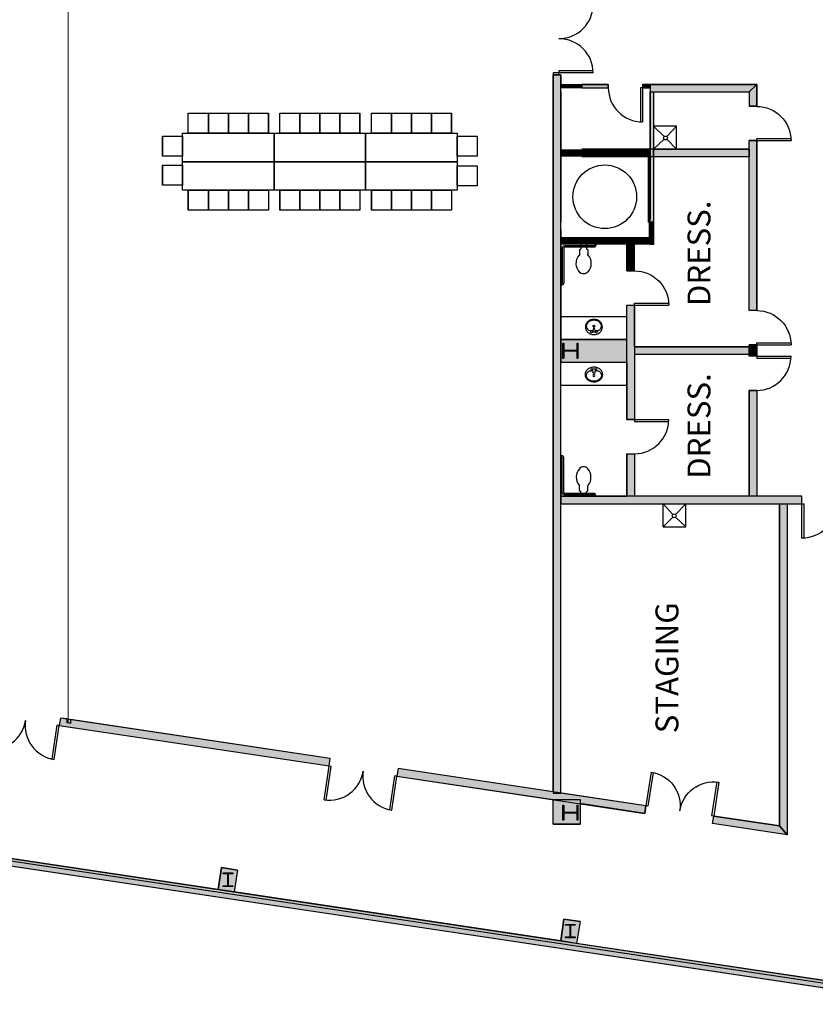
# Model space of a CAD drawing. Extents: x -12584 to -8243, y -3546 to -612.
# Drawn here: x -9644 to -8810, y -3539 to -2507 of the extents above; entities that cross this region are included whole.
import ezdxf
from ezdxf.enums import TextEntityAlignment as Align

# ---------------------------------------------------------------- set-up
doc = ezdxf.new("R2010")
doc.units = 0
doc.header["$MEASUREMENT"] = 0
for name, color, linetype in [('214-A-DR', 3, 'Continuous'), ('214-A-WL-EXT', 1, 'Continuous'), ('214-A-WL-GL', 3, 'Continuous'), ('214-A-WL-INT', 1, 'Continuous'), ('214-A-WL-SUB', 3, 'Continuous'), ('30-A-COL', 4, 'Continuous'), ('30-A-HATCH', 7, 'Continuous'), ('30-C-CO-2FT', 3, 'Continuous'), ('3163-A-TOL-FIX', 3, 'Continuous'), ('3163-A-WL-EXT', 1, 'Continuous'), ('3163-A-WL-INT', 1, 'Continuous'), ('3163-A-WL-SUB', 3, 'Continuous'), ('3190-A-DR', 3, 'Continuous'), ('3190-A-WL-EXT', 1, 'Continuous'), ('3190-A-WL-INT', 1, 'Continuous'), ('3190-P-FX', 3, 'Continuous'), ('AIRWALL', 4, 'Continuous'), ('LABEL', 3, 'Continuous'), ('WALL-FILL', 8, 'Continuous')]:
    doc.layers.add(name, color=color, linetype=linetype)
doc.styles.add('ROMAND', font='romand__.ttf')

# ---------------------------------------------------------------- blocks, each defined once
blk = doc.blocks.new('CONCEN3$0$08PDSS02')
for p, q in [((0, 0.5), (0, 0)), ((0.03, 0.499), (0.03, 0)), ((0.97, 0.499), (0.97, 0)), ((1, 0.5), (1, 0)), ((0, 0), (0.03, 0)), ((0.97, 0), (1, 0))]:
    blk.add_line(p, q)
for centre, start, end in [((0, 0), 0, 90), ((1, 0), 90, 180)]:
    blk.add_arc(centre, 0.5, start, end)
blk = doc.blocks.new('CONCEN3$0$08PDSS01')
for p, q in [((0, 0), (0, 1)), ((0.06, 0), (0.06, 0.998)), ((0, 0), (0.06, 0))]:
    blk.add_line(p, q)
blk.add_arc((0, 0), 1, 0, 90)
blk = doc.blocks.new('CONCEN3$0$15PTOI02')
for p, q in [((0.197583, 3), (5.197583, 3)), ((5.197583, 3), (5.197583, 3.25)), ((6.197583, 4.25), (10.561542, 4.25)), ((0.197583, -3), (5.197583, -3)), ((5.197583, -3), (5.197583, -3.25)), ((6.197583, -4.25), (10.561542, -4.25))]:
    blk.add_line(p, q)
for centre, radius, start, end in [((6.197583, 3.25), 1, 90, 180), ((10.561542, 5.25), 1, 270, 311.418193), ((19.886142, -5.319915), 13.09508, 86.447373, 131.418193), ((20.455843, -5.015969), 12.768258, 47.825371, 88.91516), ((25, 0), 6, 312.174629, 47.825371), ((6.197583, -3.25), 1, 180, 270), ((10.561542, -5.25), 1, 48.581807, 90), ((19.886142, 5.319915), 13.09508, 228.581807, 273.552627), ((20.455843, 5.015969), 12.768258, 271.08484, 312.174629)]:
    blk.add_arc(centre, radius, start, end)
blk = doc.blocks.new('CONCEN3$0$GRABBAR')
for points in [[(36.8, 0.1), (36.8, 0.9, 0.414214), (34.5, 3.1), (3.8, 3.1, -0.414214), (3, 3.9), (3, 40.6, 0.414214), (0.8, 42.9), (0, 42.9)], [(35.3, 0.1), (35.3, 0.9, 0.414214), (34.5, 1.6), (3.8, 1.6, -0.414214), (1.5, 3.9), (1.5, 40.6, 0.414214), (0.8, 41.4), (0, 41.4)]]:
    blk.add_lwpolyline(points, format="xyb")
blk = doc.blocks.new('CONCEN3$0$15PLAV04')
for p, q in [((2.5, -1.5), (2.5, 1.5)), ((7, 0.5), (3, 1.5)), ((4, 1.25), (4, 3.635323)), ((7, -0.5), (7, 0.5)), ((3, -1.5), (7, -0.5)), ((4, -3.628449), (4, -1.25))]:
    blk.add_line(p, q)
blk.add_lwpolyline([(8, 9, 0.109452), (4.986152, 8.332258, 0.102376), (2.343146, 6.363961, 0.093737), (0.622313, 3.491319, 0.088426), (0, 0, 0.088426), (0.622313, -3.491319, 0.093737), (2.343146, -6.363961, 0.102376), (4.986152, -8.332258, 0.109452), (8, -9, 0.109452), (11.013848, -8.332258, 0.102376), (13.656854, -6.363961, 0.093737), (15.377687, -3.491319, 0.088426), (16, 0, 0.088426), (15.377687, 3.491319, 0.093737), (13.656854, 6.363961, 0.102376), (11.013848, 8.332258, 0.109452)], format="xyb", close=True)
for centre in [(3, 2.5), (9, 0), (3, -2.5)]:
    blk.add_circle(centre, 1)
for centre, radius, start, end in [((7, 3.635323), 3, 146.09549, 180), ((11.358035, 0.706347), 8.250845, 143.130102, 146.09549), ((9.915843, 1.787992), 6.448105, 118.911201, 143.130102), ((9, 3.446272), 4.553728, 90, 118.911201), ((9, 3.446272), 4.553728, 61.088799, 90), ((8.084157, 1.787992), 6.448105, 36.869898, 61.088799), ((6.641965, 0.706347), 8.250845, 17.257939, 36.869898), ((4.368267, 0), 10.631733, 0, 17.257939), ((4.368267, 0), 10.631733, 342.742061, 0), ((7, -3.628449), 3, 180, 212.259808), ((9.915843, -1.787992), 6.448105, 212.259808, 241.088799), ((9, -3.446272), 4.553728, 241.088799, 270), ((9, -3.446272), 4.553728, 270, 298.911201), ((8.084157, -1.787992), 6.448105, 298.911201, 323.130102), ((6.641965, -0.706347), 8.250845, 323.130102, 342.742061)]:
    blk.add_arc(centre, radius, start, end)
blk = doc.blocks.new('CONCEN3$0$W1616')
blk.add_lwpolyline([(8, -8), (7.5, -8, -0.414214), (7, -7.5), (7, -1, 0.414214), (6.5, -0.5), (-6.5, -0.5, 0.414214), (-7, -1), (-7, -7.5, -0.414214), (-7.5, -8), (-8, -8), (-8, 8), (-7.5, 8, -0.414214), (-7, 7.5), (-7, 1, 0.414214), (-6.5, 0.5), (6.5, 0.5, 0.414214), (7, 1), (7, 7.5, -0.414214), (7.5, 8), (8, 8)], format="xyb", close=True)
blk = doc.blocks.new('CONCEN3$0$SINK')
for p, q in [((2425, 1420.5), (2435.3, 1409.3)), ((2449, 1420.5), (2438.1, 1409.3)), ((2449, 1396.5), (2449, 1420.5)), ((2435.3, 1406.5), (2425, 1396.5)), ((2438.1, 1406.5), (2449, 1396.5)), ((2425, 1396.5), (2449, 1396.5))]:
    blk.add_line(p, q)
blk.add_circle((2436.7, 1407.9), 2)

msp = doc.modelspace()

# ---------------------------------------------------------------- hatches: boundary and pattern name
at = {"layer": '30-A-HATCH', "linetype": 'Continuous'}
for color, points in [(3, [(-9076.7, -3318), (-9076.7, -2564.9), (-9084.7, -2564.9), (-9084.7, -3318)]), (3, [(-9054.7, -2578.3), (-9026.9, -2578.3), (-9026.9, -2574.8), (-9054.7, -2574.8)]), (3, [(-8991, -2578.3), (-8982.9, -2578.3), (-8982.9, -2574.8), (-8991, -2574.8)]), (3, [(-8982.9, -2582.8), (-8879.2, -2582.8), (-8871.2, -2574.8), (-8982.9, -2574.8)]), (3, [(-8879.2, -2582.8), (-8879.2, -2597.8), (-8871.2, -2597.8), (-8871.2, -2574.8)]), (3, [(-8979.4, -2582.8), (-8979.4, -2719.5), (-8982.9, -2719.5), (-8982.9, -2582.8)]), (3, [(-8879.2, -2650.7), (-8979.4, -2650.7), (-8979.4, -2642.7), (-8879.2, -2642.7)]), (3, [(-8871.2, -2812), (-8879.2, -2812), (-8879.2, -2633.8), (-8871.2, -2633.8)]), (3, [(-8999.4, -2806.3), (-8999.4, -2926.3), (-9007.4, -2926.3), (-9007.4, -2806.3)]), (3, [(-9076.7, -2866.1), (-9007.4, -2866.1), (-9007.4, -2842.2), (-9076.7, -2842.2)]), (7, [(-8871.2, -2859.8), (-8879.2, -2859.8), (-8879.2, -2847.9), (-8871.2, -2847.9)]), (3, [(-8999.4, -2857.8), (-8879.2, -2857.8), (-8879.2, -2849.9), (-8999.4, -2849.9)]), (3, [(-8871.2, -2895.8), (-8871.2, -3006.8), (-8879.2, -3006.8), (-8879.2, -2895.8)]), (3, [(-8999.4, -2962.2), (-8999.4, -3006.8), (-9007.4, -3006.8), (-9007.4, -2962.2)]), (3, [(-9076.7, -3014.8), (-8823.8, -3014.8), (-8823.8, -3006.8), (-9076.7, -3006.8)]), (3, [(-8839.3, -3014.8), (-8839.3, -3361.7), (-8847.3, -3352.4), (-8847.3, -3014.8)]), (3, [(-9602.7, -3247.2), (-9319.6, -3289.6), (-9318.5, -3281.8), (-9601.5, -3239.3)]), (3, [(-8987.4, -3331.4), (-9247.4, -3292.4), (-9248.6, -3300.3), (-8988.6, -3339.3)]), (3, [(-9084.7, -3350.6), (-9084.7, -3324.9), (-9056.5, -3324.9), (-9056.5, -3350.6)]), (3, [(-8839.3, -3361.7), (-8917.6, -3350), (-8916.4, -3342.1), (-8847.3, -3352.4)]), (3, [(-8687.6, -3539.5), (-9785, -3374.9), (-9783.8, -3367), (-8727.5, -3525.4)]), (3, [(-9415.7, -3398.7), (-9419.2, -3421.7), (-9436, -3419.2), (-9432.5, -3396.2)]), (3, [(-9056.6, -3452.6), (-9060.1, -3475.6), (-9076.8, -3473.1), (-9073.4, -3450.1)])]:
    msp.add_hatch(color=color, dxfattribs=at).paths.add_polyline_path(points)

# ---------------------------------------------------------------- linework, layer by layer
for p, q in [((-9467.4, -2604.9), (-9446.4, -2604.9)), ((-9467.4, -2625.9), (-9467.4, -2604.9)), ((-9467.4, -2604.9), (-9446.4, -2604.9)), ((-9467.4, -2625.9), (-9467.4, -2604.9)), ((-9446.4, -2604.9), (-9425.4, -2604.9)), ((-9446.4, -2625.9), (-9446.4, -2604.9)), ((-9446.4, -2604.9), (-9425.4, -2604.9)), ((-9446.4, -2625.9), (-9446.4, -2604.9)), ((-9446.4, -2604.9), (-9446.4, -2625.9)), ((-9446.4, -2625.9), (-9446.4, -2604.9)), ((-9446.4, -2604.9), (-9446.4, -2625.9)), ((-9446.4, -2625.9), (-9446.4, -2604.9)), ((-9425.4, -2604.9), (-9425.4, -2625.9)), ((-9425.4, -2625.9), (-9425.4, -2604.9)), ((-9425.4, -2604.9), (-9425.4, -2625.9)), ((-9425.4, -2625.9), (-9425.4, -2604.9)), ((-9425.4, -2604.9), (-9404.4, -2604.9)), ((-9425.4, -2625.9), (-9425.4, -2604.9)), ((-9425.4, -2604.9), (-9404.4, -2604.9)), ((-9425.4, -2625.9), (-9425.4, -2604.9)), ((-9404.4, -2604.9), (-9383.4, -2604.9)), ((-9404.4, -2625.9), (-9404.4, -2604.9)), ((-9404.4, -2604.9), (-9383.4, -2604.9)), ((-9404.4, -2625.9), (-9404.4, -2604.9)), ((-9404.4, -2604.9), (-9404.4, -2625.9)), ((-9404.4, -2625.9), (-9404.4, -2604.9)), ((-9404.4, -2604.9), (-9404.4, -2625.9)), ((-9404.4, -2625.9), (-9404.4, -2604.9)), ((-9383.4, -2604.9), (-9383.4, -2625.9)), ((-9383.4, -2625.9), (-9383.4, -2604.9)), ((-9383.4, -2604.9), (-9383.4, -2625.9)), ((-9383.4, -2625.9), (-9383.4, -2604.9)), ((-9371.4, -2604.9), (-9350.4, -2604.9)), ((-9371.4, -2625.9), (-9371.4, -2604.9)), ((-9371.4, -2604.9), (-9350.4, -2604.9)), ((-9371.4, -2625.9), (-9371.4, -2604.9)), ((-9350.4, -2604.9), (-9329.4, -2604.9)), ((-9350.4, -2625.9), (-9350.4, -2604.9)), ((-9350.4, -2604.9), (-9329.4, -2604.9)), ((-9350.4, -2625.9), (-9350.4, -2604.9)), ((-9350.4, -2604.9), (-9350.4, -2625.9)), ((-9350.4, -2625.9), (-9350.4, -2604.9)), ((-9350.4, -2604.9), (-9350.4, -2625.9)), ((-9350.4, -2625.9), (-9350.4, -2604.9)), ((-9329.4, -2604.9), (-9329.4, -2625.9)), ((-9329.4, -2625.9), (-9329.4, -2604.9)), ((-9329.4, -2604.9), (-9329.4, -2625.9)), ((-9329.4, -2625.9), (-9329.4, -2604.9)), ((-9329.4, -2604.9), (-9308.4, -2604.9)), ((-9329.4, -2625.9), (-9329.4, -2604.9)), ((-9329.4, -2604.9), (-9308.4, -2604.9)), ((-9329.4, -2625.9), (-9329.4, -2604.9)), ((-9308.4, -2604.9), (-9287.4, -2604.9)), ((-9308.4, -2625.9), (-9308.4, -2604.9)), ((-9308.4, -2604.9), (-9287.4, -2604.9)), ((-9308.4, -2625.9), (-9308.4, -2604.9)), ((-9308.4, -2604.9), (-9308.4, -2625.9)), ((-9308.4, -2625.9), (-9308.4, -2604.9)), ((-9308.4, -2604.9), (-9308.4, -2625.9)), ((-9308.4, -2625.9), (-9308.4, -2604.9)), ((-9287.4, -2604.9), (-9287.4, -2625.9)), ((-9287.4, -2625.9), (-9287.4, -2604.9)), ((-9287.4, -2604.9), (-9287.4, -2625.9)), ((-9287.4, -2625.9), (-9287.4, -2604.9)), ((-9275.4, -2604.9), (-9254.4, -2604.9)), ((-9275.4, -2625.9), (-9275.4, -2604.9)), ((-9275.4, -2604.9), (-9254.4, -2604.9)), ((-9275.4, -2625.9), (-9275.4, -2604.9)), ((-9254.4, -2604.9), (-9233.4, -2604.9)), ((-9254.4, -2625.9), (-9254.4, -2604.9)), ((-9254.4, -2604.9), (-9233.4, -2604.9)), ((-9254.4, -2625.9), (-9254.4, -2604.9)), ((-9254.4, -2604.9), (-9254.4, -2625.9)), ((-9254.4, -2625.9), (-9254.4, -2604.9)), ((-9254.4, -2604.9), (-9254.4, -2625.9)), ((-9254.4, -2625.9), (-9254.4, -2604.9)), ((-9233.4, -2604.9), (-9233.4, -2625.9)), ((-9233.4, -2625.9), (-9233.4, -2604.9)), ((-9233.4, -2604.9), (-9233.4, -2625.9)), ((-9233.4, -2625.9), (-9233.4, -2604.9)), ((-9233.4, -2604.9), (-9212.4, -2604.9)), ((-9233.4, -2625.9), (-9233.4, -2604.9)), ((-9233.4, -2604.9), (-9212.4, -2604.9)), ((-9233.4, -2625.9), (-9233.4, -2604.9)), ((-9212.4, -2604.9), (-9191.4, -2604.9)), ((-9212.4, -2625.9), (-9212.4, -2604.9)), ((-9212.4, -2604.9), (-9191.4, -2604.9)), ((-9212.4, -2625.9), (-9212.4, -2604.9)), ((-9212.4, -2604.9), (-9212.4, -2625.9)), ((-9212.4, -2625.9), (-9212.4, -2604.9)), ((-9212.4, -2604.9), (-9212.4, -2625.9)), ((-9212.4, -2625.9), (-9212.4, -2604.9)), ((-9191.4, -2604.9), (-9191.4, -2625.9)), ((-9191.4, -2625.9), (-9191.4, -2604.9)), ((-9191.4, -2604.9), (-9191.4, -2625.9)), ((-9191.4, -2625.9), (-9191.4, -2604.9)), ((-9494.4, -2629.1), (-9494.4, -2650.1)), ((-9494.4, -2629.1), (-9494.4, -2650.1)), ((-9494.4, -2650.1), (-9494.4, -2629.1)), ((-9494.4, -2629.1), (-9473.4, -2629.1)), ((-9494.4, -2629.1), (-9494.4, -2650.1)), ((-9494.4, -2650.1), (-9494.4, -2629.1)), ((-9494.4, -2629.1), (-9473.4, -2629.1)), ((-9494.4, -2629.1), (-9494.4, -2650.1)), ((-9473.4, -2655.9), (-9473.4, -2625.9)), ((-9473.4, -2625.9), (-9377.4, -2625.9)), ((-9473.4, -2629.1), (-9473.4, -2650.1)), ((-9473.4, -2629.1), (-9473.4, -2650.1)), ((-9446.4, -2625.9), (-9467.4, -2625.9)), ((-9446.4, -2625.9), (-9467.4, -2625.9)), ((-9425.4, -2625.9), (-9446.4, -2625.9)), ((-9425.4, -2625.9), (-9446.4, -2625.9)), ((-9404.4, -2625.9), (-9425.4, -2625.9)), ((-9404.4, -2625.9), (-9425.4, -2625.9)), ((-9383.4, -2625.9), (-9404.4, -2625.9)), ((-9383.4, -2625.9), (-9404.4, -2625.9)), ((-9377.4, -2625.9), (-9377.4, -2655.9)), ((-9377.4, -2655.9), (-9377.4, -2625.9)), ((-9377.4, -2625.9), (-9281.4, -2625.9)), ((-9350.4, -2625.9), (-9371.4, -2625.9)), ((-9350.4, -2625.9), (-9371.4, -2625.9)), ((-9329.4, -2625.9), (-9350.4, -2625.9)), ((-9329.4, -2625.9), (-9350.4, -2625.9)), ((-9308.4, -2625.9), (-9329.4, -2625.9)), ((-9308.4, -2625.9), (-9329.4, -2625.9)), ((-9287.4, -2625.9), (-9308.4, -2625.9)), ((-9287.4, -2625.9), (-9308.4, -2625.9)), ((-9281.4, -2625.9), (-9281.4, -2655.9)), ((-9281.4, -2655.9), (-9281.4, -2625.9)), ((-9281.4, -2625.9), (-9185.4, -2625.9)), ((-9254.4, -2625.9), (-9275.4, -2625.9)), ((-9254.4, -2625.9), (-9275.4, -2625.9)), ((-9233.4, -2625.9), (-9254.4, -2625.9)), ((-9233.4, -2625.9), (-9254.4, -2625.9)), ((-9212.4, -2625.9), (-9233.4, -2625.9)), ((-9212.4, -2625.9), (-9233.4, -2625.9)), ((-9191.4, -2625.9), (-9212.4, -2625.9)), ((-9191.4, -2625.9), (-9212.4, -2625.9)), ((-9185.4, -2625.9), (-9185.4, -2655.9)), ((-9185.4, -2629.1), (-9185.4, -2650.1)), ((-9185.4, -2629.1), (-9185.4, -2650.1)), ((-9185.4, -2650.1), (-9185.4, -2629.1)), ((-9185.4, -2629.1), (-9164.4, -2629.1)), ((-9185.4, -2629.1), (-9185.4, -2650.1)), ((-9185.4, -2650.1), (-9185.4, -2629.1)), ((-9185.4, -2629.1), (-9164.4, -2629.1)), ((-9185.4, -2629.1), (-9185.4, -2650.1)), ((-9164.4, -2629.1), (-9164.4, -2650.1)), ((-9164.4, -2629.1), (-9164.4, -2650.1)), ((-9473.4, -2650.1), (-9494.4, -2650.1)), ((-9473.4, -2650.1), (-9494.4, -2650.1)), ((-9164.4, -2650.1), (-9185.4, -2650.1)), ((-9164.4, -2650.1), (-9185.4, -2650.1)), ((-9494.4, -2659.6), (-9494.4, -2680.6)), ((-9494.4, -2659.6), (-9494.4, -2680.6)), ((-9494.4, -2680.6), (-9494.4, -2659.6)), ((-9494.4, -2659.6), (-9473.4, -2659.6)), ((-9494.4, -2659.6), (-9494.4, -2680.6)), ((-9494.4, -2680.6), (-9494.4, -2659.6)), ((-9494.4, -2659.6), (-9473.4, -2659.6)), ((-9494.4, -2659.6), (-9494.4, -2680.6)), ((-9473.4, -2655.9), (-9377.4, -2655.9)), ((-9473.4, -2685.9), (-9473.4, -2655.9)), ((-9377.4, -2655.9), (-9473.4, -2655.9)), ((-9473.4, -2659.6), (-9473.4, -2680.6)), ((-9473.4, -2659.6), (-9473.4, -2680.6)), ((-9377.4, -2655.9), (-9281.4, -2655.9)), ((-9377.4, -2685.9), (-9377.4, -2655.9)), ((-9377.4, -2655.9), (-9377.4, -2685.9)), ((-9281.4, -2655.9), (-9377.4, -2655.9)), ((-9281.4, -2655.9), (-9185.4, -2655.9)), ((-9281.4, -2685.9), (-9281.4, -2655.9)), ((-9281.4, -2655.9), (-9281.4, -2685.9)), ((-9185.4, -2655.9), (-9281.4, -2655.9)), ((-9185.4, -2655.9), (-9185.4, -2685.9)), ((-9185.4, -2660.4), (-9185.4, -2681.4)), ((-9185.4, -2660.4), (-9185.4, -2681.4)), ((-9185.4, -2681.4), (-9185.4, -2660.4)), ((-9185.4, -2660.4), (-9164.4, -2660.4)), ((-9185.4, -2660.4), (-9185.4, -2681.4)), ((-9185.4, -2681.4), (-9185.4, -2660.4)), ((-9185.4, -2660.4), (-9164.4, -2660.4)), ((-9185.4, -2660.4), (-9185.4, -2681.4)), ((-9164.4, -2660.4), (-9164.4, -2681.4)), ((-9164.4, -2660.4), (-9164.4, -2681.4)), ((-9473.4, -2680.6), (-9494.4, -2680.6)), ((-9473.4, -2680.6), (-9494.4, -2680.6)), ((-9164.4, -2681.4), (-9185.4, -2681.4)), ((-9164.4, -2681.4), (-9185.4, -2681.4)), ((-9377.4, -2685.9), (-9473.4, -2685.9)), ((-9467.4, -2706.9), (-9467.4, -2685.9)), ((-9467.4, -2685.9), (-9446.4, -2685.9)), ((-9467.4, -2685.9), (-9467.4, -2706.9)), ((-9467.4, -2706.9), (-9467.4, -2685.9)), ((-9467.4, -2685.9), (-9446.4, -2685.9)), ((-9467.4, -2685.9), (-9467.4, -2706.9)), ((-9446.4, -2685.9), (-9446.4, -2706.9)), ((-9446.4, -2685.9), (-9446.4, -2706.9)), ((-9446.4, -2706.9), (-9446.4, -2685.9)), ((-9446.4, -2685.9), (-9425.4, -2685.9)), ((-9446.4, -2685.9), (-9446.4, -2706.9)), ((-9446.4, -2706.9), (-9446.4, -2685.9)), ((-9446.4, -2685.9), (-9425.4, -2685.9)), ((-9446.4, -2685.9), (-9446.4, -2706.9)), ((-9425.4, -2706.9), (-9425.4, -2685.9)), ((-9425.4, -2685.9), (-9404.4, -2685.9)), ((-9425.4, -2685.9), (-9425.4, -2706.9)), ((-9425.4, -2706.9), (-9425.4, -2685.9)), ((-9425.4, -2685.9), (-9404.4, -2685.9)), ((-9425.4, -2685.9), (-9425.4, -2706.9)), ((-9425.4, -2685.9), (-9425.4, -2706.9)), ((-9425.4, -2685.9), (-9425.4, -2706.9)), ((-9404.4, -2685.9), (-9404.4, -2706.9)), ((-9404.4, -2685.9), (-9404.4, -2706.9)), ((-9404.4, -2706.9), (-9404.4, -2685.9)), ((-9404.4, -2685.9), (-9383.4, -2685.9)), ((-9404.4, -2685.9), (-9404.4, -2706.9)), ((-9404.4, -2706.9), (-9404.4, -2685.9)), ((-9404.4, -2685.9), (-9383.4, -2685.9)), ((-9404.4, -2685.9), (-9404.4, -2706.9)), ((-9383.4, -2685.9), (-9383.4, -2706.9)), ((-9383.4, -2685.9), (-9383.4, -2706.9)), ((-9281.4, -2685.9), (-9377.4, -2685.9)), ((-9371.4, -2706.9), (-9371.4, -2685.9)), ((-9371.4, -2685.9), (-9350.4, -2685.9)), ((-9371.4, -2685.9), (-9371.4, -2706.9)), ((-9371.4, -2706.9), (-9371.4, -2685.9)), ((-9371.4, -2685.9), (-9350.4, -2685.9)), ((-9371.4, -2685.9), (-9371.4, -2706.9)), ((-9350.4, -2685.9), (-9350.4, -2706.9)), ((-9350.4, -2685.9), (-9350.4, -2706.9)), ((-9350.4, -2706.9), (-9350.4, -2685.9)), ((-9350.4, -2685.9), (-9329.4, -2685.9)), ((-9350.4, -2685.9), (-9350.4, -2706.9)), ((-9350.4, -2706.9), (-9350.4, -2685.9)), ((-9350.4, -2685.9), (-9329.4, -2685.9)), ((-9350.4, -2685.9), (-9350.4, -2706.9)), ((-9329.4, -2706.9), (-9329.4, -2685.9)), ((-9329.4, -2685.9), (-9308.4, -2685.9)), ((-9329.4, -2685.9), (-9329.4, -2706.9)), ((-9329.4, -2706.9), (-9329.4, -2685.9)), ((-9329.4, -2685.9), (-9308.4, -2685.9)), ((-9329.4, -2685.9), (-9329.4, -2706.9)), ((-9329.4, -2685.9), (-9329.4, -2706.9)), ((-9329.4, -2685.9), (-9329.4, -2706.9)), ((-9308.4, -2685.9), (-9308.4, -2706.9)), ((-9308.4, -2685.9), (-9308.4, -2706.9)), ((-9308.4, -2706.9), (-9308.4, -2685.9)), ((-9308.4, -2685.9), (-9287.4, -2685.9)), ((-9308.4, -2685.9), (-9308.4, -2706.9)), ((-9308.4, -2706.9), (-9308.4, -2685.9)), ((-9308.4, -2685.9), (-9287.4, -2685.9)), ((-9308.4, -2685.9), (-9308.4, -2706.9)), ((-9287.4, -2685.9), (-9287.4, -2706.9)), ((-9287.4, -2685.9), (-9287.4, -2706.9)), ((-9185.4, -2685.9), (-9281.4, -2685.9)), ((-9275.4, -2706.9), (-9275.4, -2685.9)), ((-9275.4, -2685.9), (-9254.4, -2685.9)), ((-9275.4, -2685.9), (-9275.4, -2706.9)), ((-9275.4, -2706.9), (-9275.4, -2685.9)), ((-9275.4, -2685.9), (-9254.4, -2685.9)), ((-9275.4, -2685.9), (-9275.4, -2706.9)), ((-9254.4, -2685.9), (-9254.4, -2706.9)), ((-9254.4, -2685.9), (-9254.4, -2706.9)), ((-9254.4, -2706.9), (-9254.4, -2685.9)), ((-9254.4, -2685.9), (-9233.4, -2685.9)), ((-9254.4, -2685.9), (-9254.4, -2706.9)), ((-9254.4, -2706.9), (-9254.4, -2685.9)), ((-9254.4, -2685.9), (-9233.4, -2685.9)), ((-9254.4, -2685.9), (-9254.4, -2706.9)), ((-9233.4, -2706.9), (-9233.4, -2685.9)), ((-9233.4, -2685.9), (-9212.4, -2685.9)), ((-9233.4, -2685.9), (-9233.4, -2706.9)), ((-9233.4, -2706.9), (-9233.4, -2685.9)), ((-9233.4, -2685.9), (-9212.4, -2685.9)), ((-9233.4, -2685.9), (-9233.4, -2706.9)), ((-9233.4, -2685.9), (-9233.4, -2706.9)), ((-9233.4, -2685.9), (-9233.4, -2706.9)), ((-9212.4, -2685.9), (-9212.4, -2706.9)), ((-9212.4, -2685.9), (-9212.4, -2706.9)), ((-9212.4, -2706.9), (-9212.4, -2685.9)), ((-9212.4, -2685.9), (-9191.4, -2685.9)), ((-9212.4, -2685.9), (-9212.4, -2706.9)), ((-9212.4, -2706.9), (-9212.4, -2685.9)), ((-9212.4, -2685.9), (-9191.4, -2685.9)), ((-9212.4, -2685.9), (-9212.4, -2706.9)), ((-9191.4, -2685.9), (-9191.4, -2706.9)), ((-9191.4, -2685.9), (-9191.4, -2706.9)), ((-9446.4, -2706.9), (-9467.4, -2706.9)), ((-9446.4, -2706.9), (-9467.4, -2706.9)), ((-9425.4, -2706.9), (-9446.4, -2706.9)), ((-9425.4, -2706.9), (-9446.4, -2706.9)), ((-9404.4, -2706.9), (-9425.4, -2706.9)), ((-9404.4, -2706.9), (-9425.4, -2706.9)), ((-9383.4, -2706.9), (-9404.4, -2706.9)), ((-9383.4, -2706.9), (-9404.4, -2706.9)), ((-9350.4, -2706.9), (-9371.4, -2706.9)), ((-9350.4, -2706.9), (-9371.4, -2706.9)), ((-9329.4, -2706.9), (-9350.4, -2706.9)), ((-9329.4, -2706.9), (-9350.4, -2706.9)), ((-9308.4, -2706.9), (-9329.4, -2706.9)), ((-9308.4, -2706.9), (-9329.4, -2706.9)), ((-9287.4, -2706.9), (-9308.4, -2706.9)), ((-9287.4, -2706.9), (-9308.4, -2706.9)), ((-9254.4, -2706.9), (-9275.4, -2706.9)), ((-9254.4, -2706.9), (-9275.4, -2706.9)), ((-9233.4, -2706.9), (-9254.4, -2706.9)), ((-9233.4, -2706.9), (-9254.4, -2706.9)), ((-9212.4, -2706.9), (-9233.4, -2706.9)), ((-9212.4, -2706.9), (-9233.4, -2706.9)), ((-9191.4, -2706.9), (-9212.4, -2706.9)), ((-9191.4, -2706.9), (-9212.4, -2706.9))]:
    msp.add_line(p, q)
at = {"layer": '214-A-WL-EXT'}
for p, q in [((-9601.5, -3239.3), (-9602.7, -3247.2)), ((-9319.6, -3289.6), (-9318.5, -3281.8)), ((-9247.4, -3292.4), (-9248.6, -3300.3))]:
    msp.add_line(p, q, dxfattribs=at)
at = {"layer": '214-A-WL-INT'}
for p, q in [((-9594.9, -3240.3), (-9601.5, -3239.3)), ((-9594.9, -3240.3), (-9594.9, -3244.3)), ((-9591, -3240.9), (-9591, -3244.9)), ((-9591, -3244.9), (-9594.9, -3244.3)), ((-9084.7, -3316.8), (-9247.4, -3292.4)), ((-9248.6, -3300.3), (-9084.7, -3324.9))]:
    msp.add_line(p, q, dxfattribs=at)
at = {"layer": '214-A-WL-INT', "color": 3}
for p, q in [((-9318.5, -3281.8), (-9591, -3240.9)), ((-9602.7, -3247.2), (-9319.6, -3289.6))]:
    msp.add_line(p, q, dxfattribs=at)
at = {"layer": '30-A-COL', "color": 3}
for points in [[(-9425.5, -3414.8, 0.414214), (-9425.3, -3415.1), (-9420.8, -3415.1), (-9420.8, -3415.8), (-9430.8, -3415.8), (-9430.8, -3415.1), (-9426.4, -3415.1, 0.414214), (-9426.1, -3414.8), (-9426.1, -3402.8, 0.414214), (-9426.4, -3402.6), (-9430.8, -3402.6), (-9430.8, -3401.8), (-9420.8, -3401.8), (-9420.8, -3402.6), (-9425.3, -3402.6, 0.414214), (-9425.5, -3402.8)], [(-9066.4, -3468.7, 0.414214), (-9066.1, -3468.9), (-9061.7, -3468.9), (-9061.7, -3469.7), (-9071.7, -3469.7), (-9071.7, -3468.9), (-9067.3, -3468.9, 0.414214), (-9067, -3468.7), (-9067, -3456.7, 0.414214), (-9067.3, -3456.5), (-9071.7, -3456.5), (-9071.7, -3455.7), (-9061.7, -3455.7), (-9061.7, -3456.5), (-9066.1, -3456.5, 0.414214), (-9066.4, -3456.7)]]:
    msp.add_lwpolyline(points, format="xyb", close=True, dxfattribs=at)
at = {"layer": '30-A-HATCH', "color": 3, "linetype": 'Continuous'}
for points in [[(-9076.7, -3318), (-9076.7, -2564.9), (-9084.7, -2564.9), (-9084.7, -3318)], [(-9054.7, -2578.3), (-9026.9, -2578.3), (-9026.9, -2574.8), (-9054.7, -2574.8)], [(-8991, -2578.3), (-8982.9, -2578.3), (-8982.9, -2574.8), (-8991, -2574.8)], [(-8982.9, -2582.8), (-8879.2, -2582.8), (-8871.2, -2574.8), (-8982.9, -2574.8)], [(-8879.2, -2582.8), (-8879.2, -2597.8), (-8871.2, -2597.8), (-8871.2, -2574.8)], [(-8979.4, -2582.8), (-8979.4, -2719.5), (-8982.9, -2719.5), (-8982.9, -2582.8)], [(-8879.2, -2650.7), (-8979.4, -2650.7), (-8979.4, -2642.7), (-8879.2, -2642.7)], [(-8871.2, -2812), (-8879.2, -2812), (-8879.2, -2633.8), (-8871.2, -2633.8)], [(-8999.4, -2806.3), (-8999.4, -2926.3), (-9007.4, -2926.3), (-9007.4, -2806.3)], [(-9076.7, -2866.1), (-9007.4, -2866.1), (-9007.4, -2842.2), (-9076.7, -2842.2)], [(-8999.4, -2857.8), (-8879.2, -2857.8), (-8879.2, -2849.9), (-8999.4, -2849.9)], [(-8871.2, -2895.8), (-8871.2, -3006.8), (-8879.2, -3006.8), (-8879.2, -2895.8)], [(-8999.4, -2962.2), (-8999.4, -3006.8), (-9007.4, -3006.8), (-9007.4, -2962.2)], [(-9076.7, -3014.8), (-8823.8, -3014.8), (-8823.8, -3006.8), (-9076.7, -3006.8)], [(-8839.3, -3014.8), (-8839.3, -3361.7), (-8847.3, -3352.4), (-8847.3, -3014.8)], [(-9602.7, -3247.2), (-9319.6, -3289.6), (-9318.5, -3281.8), (-9601.5, -3239.3)], [(-8987.4, -3331.4), (-9247.4, -3292.4), (-9248.6, -3300.3), (-8988.6, -3339.3)], [(-9084.7, -3350.6), (-9084.7, -3324.9), (-9056.5, -3324.9), (-9056.5, -3350.6)], [(-8839.3, -3361.7), (-8917.6, -3350), (-8916.4, -3342.1), (-8847.3, -3352.4)], [(-8687.6, -3539.5), (-9785, -3374.9), (-9783.8, -3367), (-8727.5, -3525.4)], [(-9415.7, -3398.7), (-9419.2, -3421.7), (-9436, -3419.2), (-9432.5, -3396.2)], [(-9056.6, -3452.6), (-9060.1, -3475.6), (-9076.8, -3473.1), (-9073.4, -3450.1)]]:
    msp.add_lwpolyline(points, close=True, dxfattribs=at)
at = {"layer": '30-A-HATCH', "linetype": 'Continuous'}
msp.add_lwpolyline([(-8871.2, -2859.8), (-8879.2, -2859.8), (-8879.2, -2847.9), (-8871.2, -2847.9)], close=True, dxfattribs=at)
at = {"layer": '30-C-CO-2FT'}
for p, q in [((-9054.7, -2578.3), (-9076.7, -2578.3)), ((-8984.6, -2719.5), (-8984.6, -2648.7)), ((-8982.9, -2719.5), (-8982.9, -2738.9)), ((-8979.4, -2719.5), (-8979.4, -2742.9)), ((-8979.4, -2742.9), (-8983.2, -2742.9)), ((-8979.4, -2742.9), (-8979.4, -2738.9))]:
    msp.add_line(p, q, dxfattribs=at)
for points in [[(-9076.7, -2576.6, 3.49, 3.49, 0), (-9054.5, -2576.6, 3.49, 3.49, 0)], [(-8983.7, -2650.8, 1.66, 1.66, 0), (-8983.7, -2722, 1.66, 1.66, 0)], [(-8983.8, -2719.5, 1.66, 1.66, 0), (-8983.8, -2738.9, 1.66, 1.66, 0)], [(-8981.1, -2742.9, 3.49, 3.49, 0), (-8981.1, -2719.5, 3.49, 3.49, 0)], [(-9003.3, -2742.9, 7.98, 7.98, 0), (-9003.3, -2770.4, 7.98, 7.98, 0)]]:
    msp.add_lwpolyline(points, format="xyseb", dxfattribs=at)
msp.add_circle((-9030.6, -2692.7), 33.4, dxfattribs=at)
at = {"layer": '3163-A-TOL-FIX'}
for p, q in [((-8969.5, -3038.7), (-8969.5, -3014.8)), ((-8969.5, -3014.8), (-8959.2, -3025.9)), ((-8945.6, -3014.8), (-8956.3, -3025.9)), ((-8945.6, -3038.7), (-8945.6, -3014.8)), ((-8959.2, -3028.7), (-8969.5, -3038.7)), ((-8956.3, -3028.7), (-8945.6, -3038.7)), ((-8969.5, -3038.7), (-8945.6, -3038.7))]:
    msp.add_line(p, q, dxfattribs=at)
msp.add_circle((-8957.8, -3027.3), 2, dxfattribs=at)
at = {"layer": '3163-A-WL-EXT', "color": 3}
for p, q in [((-9432.5, -3396.2), (-9436, -3419.2)), ((-9415.7, -3398.7), (-9419.2, -3421.7)), ((-9073.4, -3450.1), (-9076.8, -3473.1)), ((-9056.6, -3452.6), (-9073.4, -3450.1)), ((-9056.6, -3452.6), (-9060.1, -3475.6))]:
    msp.add_line(p, q, dxfattribs=at)
at = {"layer": '3163-A-WL-EXT'}
msp.add_line((-9415.7, -3398.7), (-9432.5, -3396.2), dxfattribs=at)
at = {"layer": '3163-A-WL-INT', "color": 3}
for p, q in [((-9076.7, -2582.8), (-9076.7, -2719.5)), ((-8687.6, -3539.5), (-9785, -3374.9)), ((-9436, -3419.2), (-9763.4, -3370.1)), ((-9076.8, -3473.1), (-9419.2, -3421.7))]:
    msp.add_line(p, q, dxfattribs=at)
at = {"layer": '3163-A-WL-INT'}
for p, q in [((-9076.7, -2727.5), (-9076.7, -2842.2)), ((-8727.5, -3525.4), (-9060.1, -3475.6))]:
    msp.add_line(p, q, dxfattribs=at)
at = {"layer": '3163-A-WL-SUB', "color": 3}
msp.add_line((-8693.6, -3533.6), (-9778, -3370.9), dxfattribs=at)
at = {"layer": '3190-A-DR', "color": 3}
msp.add_lwpolyline([(-9078.7, -2562.9), (-9084.7, -2562.9), (-9084.7, -2564.9), (-9078.7, -2564.9)], close=True, dxfattribs=at)
at = {"layer": '3190-A-WL-EXT', "color": 3}
for p, q in [((-8987.4, -3331.4), (-9076.7, -3318)), ((-8988.6, -3339.3), (-9056.5, -3329.1)), ((-8847.3, -3352.4), (-8916.4, -3342.1)), ((-8839.3, -3361.7), (-8917.6, -3350))]:
    msp.add_line(p, q, dxfattribs=at)
at = {"layer": '3190-A-WL-EXT'}
for p, q in [((-8987.4, -3331.4), (-8988.6, -3339.3)), ((-8917.6, -3350), (-8916.4, -3342.1))]:
    msp.add_line(p, q, dxfattribs=at)
at = {"layer": '3190-A-WL-INT', "color": 3}
for p, q in [((-9084.7, -3316.8), (-9084.7, -2564.9)), ((-9084.7, -2564.9), (-9076.7, -2564.9)), ((-9076.7, -2564.9), (-9076.7, -2574.8)), ((-9076.7, -2574.8), (-9026.9, -2574.8)), ((-9054.7, -2578.3), (-9026.9, -2578.3)), ((-9026.9, -2574.8), (-9026.9, -2578.3)), ((-8991, -2574.8), (-8871.2, -2574.8)), ((-8982.9, -2578.3), (-8982.9, -2716)), ((-8871.2, -2574.8), (-8871.2, -2597.8)), ((-8979.4, -2582.8), (-8879.2, -2582.8)), ((-8879.2, -2582.8), (-8879.2, -2597.8)), ((-8879.2, -2642.7), (-9054.7, -2642.7)), ((-8871.2, -2812), (-8871.2, -2633.8)), ((-8871.2, -2812), (-8871.2, -2642.7)), ((-8879.2, -2650.7), (-9054.7, -2650.7)), ((-8979.4, -2650.7), (-8979.4, -2719.5)), ((-8879.2, -2812), (-8879.2, -2650.7)), ((-8984.6, -2719.5), (-8979.4, -2719.5)), ((-9007.4, -2770.4), (-9007.4, -2738.9)), ((-8999.4, -2770.4), (-8999.4, -2738.9)), ((-9007.4, -2842.2), (-9007.4, -2806.3)), ((-8999.4, -2849.9), (-8999.4, -2806.3)), ((-9076.7, -2842.2), (-9007.4, -2842.2)), ((-8999.4, -2849.9), (-8879.2, -2849.9)), ((-8999.4, -2857.8), (-8879.2, -2857.8)), ((-8999.4, -2857.8), (-8879.2, -2857.8)), ((-8999.4, -2857.8), (-8999.4, -2926.3)), ((-9076.7, -2866.1), (-9007.4, -2866.1)), ((-9007.4, -2866.1), (-9007.4, -2926.3)), ((-8879.2, -2895.8), (-8879.2, -3006.8)), ((-9007.4, -2962.2), (-9007.4, -3006.8)), ((-9007.4, -2962.2), (-9007.4, -3006.8)), ((-8999.4, -2962.2), (-8999.4, -3006.8)), ((-8999.4, -2962.2), (-8999.4, -3006.8)), ((-9076.7, -3014.8), (-8847.3, -3014.8)), ((-9076.7, -3318), (-9076.7, -3014.8)), ((-8879.2, -3006.8), (-8999.4, -3006.8)), ((-8847.3, -3014.8), (-8847.3, -3352.4)), ((-8839.3, -3014.8), (-8839.3, -3361.7)), ((-9084.7, -3350.6), (-9056.5, -3350.6))]:
    msp.add_line(p, q, dxfattribs=at)
at = {"layer": '3190-A-WL-INT'}
for p, q in [((-8991, -2574.8), (-8991, -2578.3)), ((-8991, -2578.3), (-8982.9, -2578.3)), ((-8979.4, -2582.8), (-8979.4, -2642.7)), ((-8871.2, -2597.8), (-8879.2, -2597.8)), ((-8879.2, -2642.7), (-8879.2, -2633.8)), ((-8871.2, -2633.8), (-8879.2, -2633.8)), ((-9007.4, -2770.4), (-8999.4, -2770.4)), ((-9007.4, -2806.3), (-8999.4, -2806.3)), ((-8871.2, -2812), (-8879.2, -2812)), ((-8871.2, -2847.9), (-8879.2, -2847.9)), ((-8879.2, -2849.9), (-8879.2, -2847.9)), ((-8871.2, -2859.8), (-8871.2, -2847.9)), ((-8879.2, -2857.8), (-8879.2, -2859.8)), ((-8871.2, -2859.8), (-8879.2, -2859.8)), ((-9076.7, -3030.7), (-9076.7, -2866.1)), ((-8871.2, -2895.8), (-8879.2, -2895.8)), ((-8871.2, -2895.8), (-8871.2, -3006.8)), ((-9007.4, -2926.3), (-8999.4, -2926.3)), ((-9007.4, -2926.3), (-8999.4, -2926.3)), ((-9007.4, -2962.2), (-8999.4, -2962.2)), ((-9007.4, -2962.2), (-8999.4, -2962.2)), ((-9076.7, -2982.9), (-9076.7, -3006.8)), ((-9076.7, -3006.8), (-9007.4, -3006.8)), ((-8823.8, -3006.8), (-8871.2, -3006.8)), ((-8839.3, -3014.8), (-8823.8, -3014.8)), ((-8823.8, -3014.8), (-8823.8, -3006.8)), ((-9084.7, -3350.6), (-9084.7, -3324.9)), ((-9056.5, -3329.1), (-9056.5, -3350.6))]:
    msp.add_line(p, q, dxfattribs=at)
at = {"layer": '3190-P-FX'}
for p, q in [((-9076.7, -2818.3), (-9007.4, -2818.3)), ((-9076.7, -2890.1), (-9007.4, -2890.1))]:
    msp.add_line(p, q, dxfattribs=at)
at = {"layer": 'AIRWALL', "linetype": 'Continuous'}
msp.add_lwpolyline([(-9593.4, -2317.5, 0.998, 0.998, 0), (-9593.4, -3244.2, 0.998, 0.998, 0)], format="xyseb", dxfattribs=at)
at = {"layer": 'WALL-FILL', "color": 3}
for points in [[(-9076.7, -2646.8, 7.98, 7.98, 0), (-8982.9, -2646.8, 7.98, 7.98, 0)], [(-9076.7, -2738.9, 7.98, 7.98, 0), (-8982.9, -2738.9, 7.98, 7.98, 0)]]:
    msp.add_lwpolyline(points, format="xyseb", dxfattribs=at)

# ---------------------------------------------------------------- block references
at = {"layer": '214-A-DR', "xscale": -71.82556892934882, "yscale": -71.82556892934882, "rotation": 351.4684687801077}
for p in [(-9602.7, -3247.2), (-9248.6, -3300.3)]:
    msp.add_blockref('CONCEN3$0$08PDSS02', p, dxfattribs=at)
at = {"layer": '214-A-WL-GL', "xscale": -0.9975773462409557, "yscale": 0.9975773462409557, "rotation": 180}
msp.add_blockref('CONCEN3$0$GRABBAR', (-9076.7, -2742.6), dxfattribs=at)
at = {"layer": '214-A-WL-GL', "xscale": 0.9975773462409557, "yscale": 0.9975773462409557}
msp.add_blockref('CONCEN3$0$GRABBAR', (-9076.7, -3006.8), dxfattribs=at)
at = {"layer": '214-A-WL-SUB', "xscale": 0.9975773462409557, "yscale": 0.9975773462409557, "rotation": 90}
msp.add_blockref('CONCEN3$0$SINK', (-7562.4, -5061.8), dxfattribs=at)
at = {"layer": '30-A-COL', "xscale": 0.9975773462409557, "yscale": 0.9975773462409557, "rotation": 180}
msp.add_blockref('CONCEN3$0$W1616', (-9066.7, -2854.2), dxfattribs=at)
at = {"layer": '30-A-COL', "color": 3, "xscale": 0.9975773462409557, "yscale": 0.9975773462409557, "rotation": 180}
msp.add_blockref('CONCEN3$0$W1616', (-9066.7, -3338.5), dxfattribs=at)
at = {"layer": '3190-A-DR', "color": 3, "xscale": 71.82556892934882, "yscale": 71.82556892934882, "rotation": 270}
msp.add_blockref('CONCEN3$0$08PDSS02', (-9078.7, -2491), dxfattribs=at)
at = {"layer": '3190-A-DR', "color": 3, "xscale": -35.91278446467441, "yscale": -35.91278446467441}
msp.add_blockref('CONCEN3$0$08PDSS01', (-8991, -2578.3), dxfattribs=at)
at = {"layer": '3190-A-DR'}
for p, xscale, yscale, rotation in [((-8871.2, -2633.8), 35.91278446467441, -35.91278446467441, 90), ((-8999.4, -2806.3), -35.91278446467441, 35.91278446467441, 270), ((-8871.2, -2847.9), 35.91278446467441, -35.91278446467441, 90), ((-8871.2, -2859.8), -35.91278446467441, -35.91278446467441, 90), ((-8999.4, -2926.3), 35.91278446467441, 35.91278446467441, 270)]:
    msp.add_blockref('CONCEN3$0$08PDSS01', p, dxfattribs=dict(at, xscale=xscale, yscale=yscale, rotation=rotation))
at = {"layer": '3190-A-DR', "xscale": 71.82556892934882, "yscale": -71.82556892934882}
msp.add_blockref('CONCEN3$0$08PDSS02', (-8823.8, -3014.8), dxfattribs=at)
at = {"layer": '3190-P-FX'}
for name, p, xscale, yscale, rotation in [('CONCEN3$0$15PTOI02', (-9052.8, -2742.6), -0.9975773462409557, 0.9975773462409557, 90), ('CONCEN3$0$15PLAV04', (-9042, -2837.2), 0.9975773462409557, 0.9975773462409557, 90), ('CONCEN3$0$15PLAV04', (-9042, -2871.1), -0.9975773462409557, 0.9975773462409557, 90), ('CONCEN3$0$15PTOI02', (-9052.8, -3006.8), 0.9975773462409557, 0.9975773462409557, 90), ('CONCEN3$0$08PDSS02', (-8916.4, -3342.1), 71.82556892934882, -71.82556892934882, 171.47)]:
    msp.add_blockref(name, p, dxfattribs=dict(at, xscale=xscale, yscale=yscale, rotation=rotation))

# ---------------------------------------------------------------- texts
at = {"layer": 'LABEL', "style": 'ROMAND'}
for s, p in [('DRESS.', (-8919.8, -2752)), ('DRESS.', (-8919.8, -2933.1)), ('STAGING', (-8953.4, -3186.6))]:
    msp.add_text(s, height=24, rotation=90, dxfattribs=at).set_placement(p, align=Align.CENTER)

doc.saveas('drawing.dxf')
